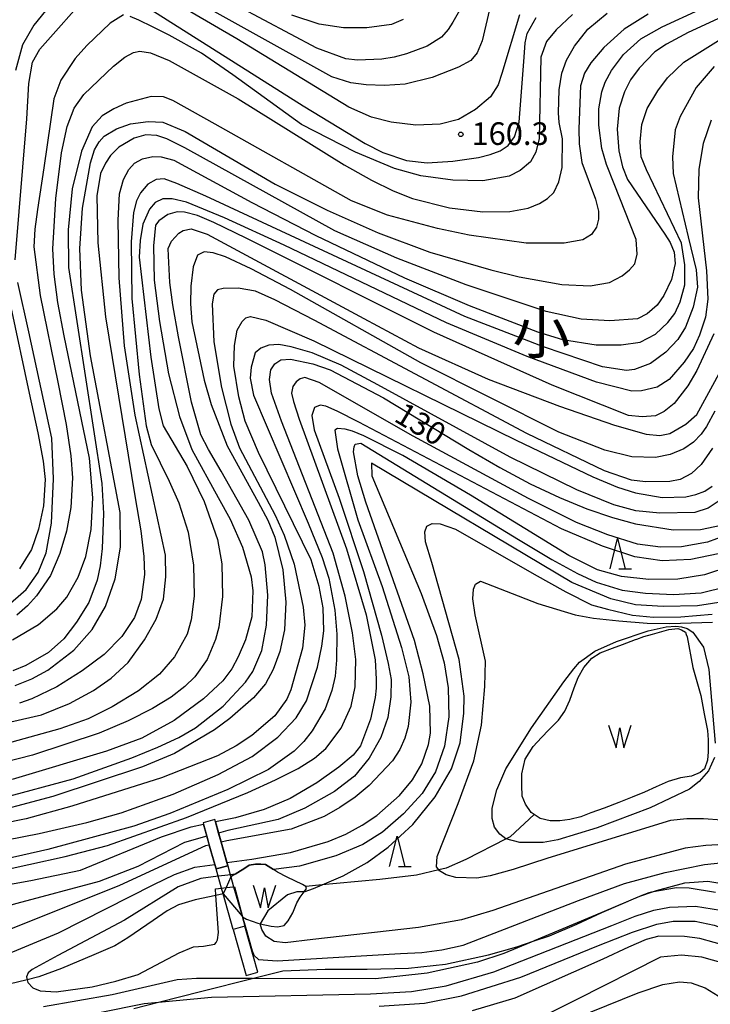
# Model space of a CAD drawing. Extents: x -14000 to -12000, y 84000 to 85500.
# Drawn here: x -13119 to -13005, y 84140 to 84303 of the extents above; entities that cross this region are included whole.
import ezdxf
from ezdxf.enums import TextEntityAlignment as Align

# ---------------------------------------------------------------- set-up
doc = ezdxf.new("R2010")
doc.units = 0
for name, color, linetype in [('2103000', 6, 'Continuous'), ('5102000', 4, 'Continuous'), ('5105000', 4, 'Continuous'), ('5105001', 4, 'Continuous'), ('5105990', 5, 'Continuous'), ('5227110', 4, 'Continuous'), ('5227120', 4, 'Continuous'), ('6110000', 1, 'Continuous'), ('6332000', 2, 'Continuous'), ('7101000', 4, 'Continuous'), ('7101001', 8, 'Continuous'), ('7102000', 2, 'Continuous'), ('7102001', 8, 'Continuous'), ('7312000', 4, 'Continuous'), ('8114000', 4, 'Continuous')]:
    doc.layers.add(name, color=color, linetype=linetype)
doc.styles.add('Dm_Anotation', font='txt.shx', dxfattribs={"bigfont": 'PSCDM.shx'})
doc.styles.add('ＭＳ ゴシック', font='txt')

# ---------------------------------------------------------------- blocks, each defined once
blk = doc.blocks.new('510500')
at = {"layer": '5105990'}
for p, q in [((-0.742, 0.562), (-0.238, -0.938)), ((-0.238, -0.938), (0.007, 0.393)), ((0.007, 0.393), (0.258, -0.935)), ((0.258, -0.935), (0.762, 0.568))]:
    blk.add_line(p, q, dxfattribs=at)
blk = doc.blocks.new('633200')
at = {"layer": '6332000'}
for points in [[(-0.5, -1), (0, 1), (0.5, -1)], [(0.08, -1), (0.92, -1)]]:
    blk.add_lwpolyline(points, dxfattribs=at)
blk = doc.blocks.new('731200')
at = {"layer": '7312000'}
blk.add_circle((0, 0), 0.15, dxfattribs=at)

msp = doc.modelspace()

# ---------------------------------------------------------------- linework, layer by layer
at = {"layer": '2103000', "flags": 128}
msp.add_lwpolyline([(-13099.97, 84139.5), (-13095.88, 84140.54), (-13088.72, 84142.37), (-13080.38, 84144.47), (-13075.33, 84145.74), (-13068.3, 84146.03), (-13061.37, 84146.01), (-13054.5, 84146.17), (-13048.39, 84146.83), (-13041.26, 84148.39), (-13036.6, 84149.73), (-13033.71, 84150.68), (-13031.2, 84151.51), (-13026.66, 84153.45), (-13022.5, 84155.41), (-13022.12, 84155.59), (-13016.51, 84157.98), (-13015.9, 84158.19), (-13014.3, 84158.76), (-13013.47, 84159.05), (-13008.76, 84160.3), (-13004.97, 84160.61), (-13001.05, 84159.94)], dxfattribs=at)
at = {"layer": '5102000', "flags": 128}
for points in [[(-13033.7, 84171.63), (-13037.69, 84167.91), (-13038.35, 84167.57), (-13045.03, 84164.17), (-13048.31, 84162.76), (-13049.52, 84162.47), (-13053.21, 84161.58), (-13059.27, 84160.86), (-13066.45, 84160.21), (-13068.83, 84159.97), (-13071.53, 84159.69)], [(-13085.2, 84158.47), (-13086.4, 84158.22), (-13089.82, 84157.52), (-13092.61, 84156.66), (-13094.44, 84155.69), (-13096.8, 84154.08), (-13100.99, 84151.18), (-13103.14, 84149.89), (-13106.58, 84148.39), (-13111.95, 84146.13), (-13115.71, 84144.74), (-13117.65, 84144.27), (-13130.75, 84141.09)]]:
    msp.add_lwpolyline(points, dxfattribs=at)
at = {"layer": '5105000', "flags": 128}
for points in [[(-13008.41, 84201.01), (-13007.45, 84195.97), (-13006.16, 84191.34), (-13005.56, 84188.3), (-13005.02, 84185.54), (-13004.91, 84183.96), (-13004.92, 84181.99), (-13005.04, 84180.62), (-13005.53, 84179.2), (-13006.22, 84178.58), (-13007.68, 84177.99), (-13009.52, 84177.69), (-13011.52, 84177.07), (-13013.54, 84176.19), (-13015.47, 84175.31), (-13017.5, 84174.48), (-13019.68, 84173.58), (-13022.15, 84172.66), (-13024.33, 84171.89), (-13026, 84171.22), (-13027.79, 84170.8), (-13029.49, 84170.56), (-13031.09, 84170.57), (-13032.7, 84170.97), (-13033.7, 84171.63), (-13034.19, 84171.96), (-13035.18, 84173.32), (-13035.68, 84174.64), (-13035.77, 84176.45), (-13035.75, 84178.37), (-13035.21, 84180.77), (-13033.87, 84182.86), (-13032.48, 84184.35), (-13031.28, 84185.66), (-13029.71, 84187.23), (-13028.63, 84188.73), (-13027.84, 84190.52), (-13027.09, 84192.57), (-13026.45, 84194.29), (-13025.52, 84195.95), (-13024.18, 84197.47), (-13022.8, 84198.39), (-13020.73, 84199.13), (-13019.09, 84199.77), (-13016.93, 84200.59), (-13016.74, 84200.66), (-13015.58, 84201.11), (-13014.15, 84201.48), (-13011.44, 84202.23), (-13009.95, 84202.41), (-13009.35, 84202.21), (-13008.69, 84201.82), (-13008.54, 84201.39), (-13008.41, 84201.01)], [(-13081.99, 84154.68), (-13081.31, 84154.28), (-13079.48, 84153.63), (-13079.07, 84153.53), (-13077.27, 84153.11), (-13076.22, 84153.05), (-13075.12, 84153.24), (-13074.46, 84154.02), (-13073.68, 84155.33), (-13073.03, 84157.02), (-13072.44, 84157.93), (-13071.78, 84158.84), (-13071.4, 84159.37), (-13071.53, 84159.69), (-13072.05, 84160.02), (-13074.59, 84161.26), (-13076.22, 84162.1), (-13076.88, 84162.52), (-13078.18, 84163.34), (-13078.96, 84163.41), (-13079.87, 84163.41), (-13080.92, 84163.21), (-13081.63, 84162.75), (-13083.92, 84161.28)]]:
    msp.add_lwpolyline(points, dxfattribs=at)
at = {"layer": '5105001', "flags": 128}
msp.add_lwpolyline([(-13083.92, 84161.28), (-13084.72, 84159.52), (-13085.2, 84158.47), (-13082.08, 84154.79), (-13081.99, 84154.68)], dxfattribs=at)
at = {"layer": '5227110', "flags": 128}
msp.add_lwpolyline([(-13084.44, 84163.14), (-13084.02, 84161.65), (-13083.92, 84161.28), (-13083.46, 84159.66), (-13082.08, 84154.79), (-13081.61, 84153.13)], dxfattribs=at)
at = {"layer": '5227120', "flags": 128}
msp.add_lwpolyline([(-13083.54, 84152.59), (-13085.2, 84158.47), (-13085.47, 84159.43), (-13086.03, 84161.4), (-13086.37, 84162.6)], dxfattribs=at)
at = {"layer": '6110000', "flags": 128}
for points in [[(-13084.44, 84163.14), (-13084.58, 84163.65), (-13085.54, 84167.02), (-13085.97, 84168.55), (-13086.49, 84170.39), (-13086.6, 84170.77), (-13088.52, 84170.23), (-13088.46, 84170), (-13087.9, 84168.02), (-13087.49, 84166.56), (-13086.58, 84163.36), (-13086.37, 84162.6), (-13084.44, 84163.14)], [(-13079.45, 84145.5), (-13081.61, 84153.13), (-13083.54, 84152.59), (-13081.38, 84144.96), (-13079.45, 84145.5)]]:
    msp.add_lwpolyline(points, dxfattribs=at)
at = {"layer": '7101000', "flags": 128}
for points in [[(-13119.6, 84263.41), (-13117.72, 84286.75), (-13117.36, 84292.65), (-13116.74, 84296.14), (-13115.55, 84298.31), (-13107.21, 84307.75)], [(-13101.95, 84307.96), (-13071.94, 84288.92), (-13061.71, 84282.7), (-13058.77, 84281.21), (-13054.87, 84279.86), (-13051.41, 84279.51), (-13047.19, 84279.77), (-13042.91, 84280.4), (-13041.02, 84280.87), (-13039.37, 84281.49), (-13038.02, 84282.37), (-13036.96, 84283.82), (-13036.22, 84286.21), (-13035.4, 84297), (-13035.21, 84299.34), (-13034.88, 84300.88), (-13033.4, 84303.55)], [(-13003.33, 84303.31), (-13008.23, 84301.07), (-13011.82, 84299.15), (-13013.77, 84297.85), (-13016.32, 84295.18), (-13017.8, 84293.21), (-13018.77, 84291.25), (-13019.63, 84288.54), (-13019.98, 84285.05), (-13019.69, 84281.48), (-13019.08, 84278.81), (-13018.27, 84276.72), (-13012.07, 84267.69), (-13011.19, 84266.31), (-13010.55, 84264.72), (-13010.38, 84262.82), (-13011, 84260.2), (-13012.25, 84257.55), (-13013.36, 84255.91), (-13015.01, 84254.47), (-13016.62, 84253.65), (-13021.2, 84253.31), (-13025.93, 84253.61), (-13031.76, 84254.88), (-13044.95, 84259.29), (-13056.43, 84263.69), (-13066.72, 84268.21), (-13091.53, 84281.99), (-13094.55, 84283.48), (-13096.18, 84284.02), (-13097.99, 84284.14), (-13099.94, 84283.59), (-13102.45, 84282.07), (-13103.83, 84280.69), (-13104.67, 84279.46), (-13105.51, 84277.71), (-13106.09, 84274.03), (-13105.93, 84266.25), (-13104.66, 84253.98), (-13099.81, 84224.35), (-13098.85, 84218.58), (-13098.34, 84214.34), (-13098.22, 84211.33), (-13098.76, 84207.22), (-13099.88, 84204.25), (-13101.96, 84201.08), (-13104.92, 84198.12), (-13108.51, 84195.42), (-13112.71, 84192.76), (-13116.85, 84190.74), (-13118.9, 84190.03)], [(-13121.89, 84174.34), (-13110.04, 84177.55), (-13100.29, 84180.98), (-13096, 84182.74), (-13092.56, 84184.36), (-13089.8, 84185.95), (-13085.19, 84189.54), (-13081.5, 84193.5), (-13080.28, 84195.28), (-13078.82, 84198.79), (-13078.01, 84202.95), (-13077.8, 84207.93), (-13078.22, 84212.94), (-13078.68, 84215.09), (-13080.97, 84220.35), (-13085.54, 84228.43), (-13087.6, 84232.02), (-13088.9, 84234.49), (-13090.46, 84239.89), (-13092.61, 84250.68), (-13093.53, 84255.97), (-13094.01, 84259.69), (-13094.26, 84264.07), (-13094.32, 84265.33), (-13093.77, 84266.51), (-13092.55, 84267.84), (-13091.83, 84268.31), (-13090.5, 84268.56), (-13087.83, 84267.68), (-13061.92, 84253.72), (-13052.88, 84248.87), (-13041.33, 84243.69), (-13029.5, 84239.22), (-13020.44, 84236.09), (-13015.19, 84234.59), (-13012.92, 84234.35), (-13011.29, 84234.7), (-13008.63, 84236.23), (-13006.79, 84237.83), (-13000.44, 84249.46)], [(-13121.29, 84205.81), (-13117.83, 84208.84), (-13115.8, 84211.68), (-13114.51, 84214.91), (-13113.6, 84219.85), (-13113.28, 84227.19), (-13113.58, 84233.93), (-13117.38, 84251.53), (-13119.19, 84259.7)], [(-13123.44, 84162.03), (-13111.34, 84164.64), (-13104.37, 84166.47), (-13091.26, 84171.15), (-13081.13, 84175.28), (-13076.56, 84177.34), (-13072.78, 84179.25), (-13070.07, 84180.94), (-13068.19, 84182.53), (-13065.68, 84185.92), (-13064.03, 84189.55), (-13063.37, 84192.74), (-13063.26, 84197.29), (-13063.77, 84201.68), (-13064.99, 84207.75), (-13066.99, 84214.87), (-13075.52, 84236.71), (-13077.21, 84241.36), (-13077.51, 84243.63), (-13077.3, 84245.22), (-13076.66, 84246.24), (-13075.68, 84246.87), (-13074.05, 84246.98), (-13070.35, 84246.24), (-13067.5, 84245.21), (-13058.64, 84240.59), (-13044.51, 84232.05), (-13039.41, 84229.06), (-13034.39, 84226.38), (-13029.55, 84224.09), (-13024.98, 84222.21), (-13020.76, 84220.77), (-13016.94, 84219.74), (-13010.73, 84218.73), (-13006.21, 84218.79), (-13002.79, 84219.53)], [(-13001.73, 84206.94), (-13006.71, 84206.16), (-13012.36, 84206.05), (-13016.96, 84206.35), (-13021.03, 84207.33), (-13027.46, 84210.02), (-13060.65, 84229.8), (-13060.58, 84227.68), (-13052.43, 84208.21), (-13049.88, 84201.27), (-13048.64, 84196.74), (-13047.95, 84192.58), (-13047.85, 84187.79), (-13048.55, 84182.94), (-13050.06, 84178.68), (-13052.24, 84175.11), (-13055.33, 84171.73), (-13058.85, 84168.7), (-13062.1, 84166.63), (-13066.56, 84164.79), (-13072.57, 84163.05), (-13076.89, 84162.52)], [(-13080.17, 84148.5), (-13080.1, 84148.31), (-13079.37, 84147.63), (-13076.28, 84147.42), (-13055.84, 84148.59), (-13052.32, 84148.8), (-13048.99, 84149.21), (-13045.48, 84149.97), (-13026.36, 84157.41), (-13018.77, 84160.18), (-13012.04, 84162.03), (-13005.54, 84163.34), (-13002.89, 84163.62)], [(-13085.98, 84161.41), (-13086.03, 84161.4), (-13088.91, 84161.04), (-13092.62, 84159.66), (-13101.52, 84154.12), (-13112.54, 84148.27), (-13116.8, 84145.96), (-13117.48, 84145.43), (-13117.76, 84144.77), (-13117.65, 84144.27), (-13117.55, 84143.8), (-13116.69, 84142.95), (-13115.47, 84142.45), (-13112.83, 84142.27), (-13106.89, 84143.12), (-13102.97, 84144.02), (-13099.28, 84145.16), (-13092.47, 84148.73), (-13090.09, 84149.72), (-13088.48, 84149.83), (-13086.59, 84150.18), (-13086.33, 84150.44), (-13086.13, 84150.9), (-13085.98, 84152.07), (-13086.4, 84158.22), (-13086.47, 84159.32), (-13085.47, 84159.43)], [(-13083.19, 84161.75), (-13083.99, 84161.65)], [(-12990.46, 84138.38), (-12996.08, 84143.18), (-12999.26, 84145.38), (-13002.43, 84147.02), (-13005.94, 84148.01), (-13009.35, 84148.34), (-13012.81, 84148.02), (-13026.79, 84140.93), (-13031.51, 84138.57)]]:
    msp.add_lwpolyline(points, dxfattribs=at)
at = {"layer": '7101001', "flags": 128}
for points in [[(-13083.19, 84161.75), (-13081.63, 84162.75), (-13080.92, 84163.21), (-13079.87, 84163.41), (-13078.96, 84163.41), (-13078.18, 84163.34), (-13076.89, 84162.52)], [(-13083.99, 84161.65), (-13084.02, 84161.65), (-13084.42, 84161.6), (-13085.98, 84161.41)], [(-13085.47, 84159.43), (-13084.72, 84159.52), (-13083.46, 84159.66), (-13083.34, 84159.67), (-13081.99, 84154.68), (-13081.52, 84152.96), (-13080.38, 84149.07), (-13080.17, 84148.5)]]:
    msp.add_lwpolyline(points, dxfattribs=at)
at = {"layer": '7102000', "flags": 128}
for points in [[(-13041.27, 84313.23), (-13047.21, 84302.75), (-13047.93, 84301.56), (-13049.04, 84300.31), (-13051.44, 84298.82), (-13054.83, 84297.54), (-13056.87, 84296.99), (-13058.96, 84296.64), (-13062.98, 84296.5), (-13064.87, 84296.72), (-13069.71, 84298.48), (-13091.48, 84310.14)], [(-13036.14, 84303.98), (-13039.06, 84294.27), (-13039.66, 84292.41), (-13040.96, 84290.4), (-13043.41, 84288.32), (-13046.23, 84286.65), (-13049.29, 84285.88), (-13053.28, 84285.75), (-13057.4, 84286.23), (-13060.65, 84287.04), (-13064.39, 84288.73), (-13082.94, 84299.99), (-13098.4, 84309.05)], [(-13041.1, 84304.86), (-13042.32, 84299.67), (-13043.18, 84297.71), (-13044.2, 84296.45), (-13046.22, 84295.3), (-13050.63, 84293.63), (-13055.1, 84292.52), (-13058.5, 84292.3), (-13061.55, 84292.4), (-13064.09, 84292.75), (-13067.22, 84293.75), (-13094.73, 84309.06)], [(-13113.18, 84306.44), (-13116.53, 84302.28), (-13118.44, 84299.04), (-13119.57, 84294.75)], [(-13120.05, 84200.54), (-13115.75, 84203.05), (-13112.72, 84205.67), (-13111.09, 84207.57), (-13109.21, 84210.89), (-13107.95, 84214.35), (-13107.04, 84218.79), (-13106.76, 84224.01), (-13107.34, 84230.61), (-13111.52, 84250.88), (-13112.58, 84256.35), (-13113.18, 84261.07), (-13113.37, 84265.28), (-13112.91, 84273.6), (-13111.94, 84281.15), (-13111.04, 84285.49), (-13109.88, 84288.54), (-13108.26, 84290.79), (-13103.33, 84295.5), (-13101.46, 84296.96), (-13100.05, 84297.73), (-13098.99, 84297.95), (-13097.21, 84297.68), (-13094.13, 84296.43), (-13082.7, 84290.08), (-13065.16, 84279.18), (-13060.67, 84276.62), (-13057.05, 84274.84), (-13053.87, 84273.61), (-13047.76, 84272.03), (-13042.21, 84271.38), (-13037.75, 84271.46), (-13034.73, 84272.01), (-13032.81, 84272.78), (-13031.51, 84273.61), (-13030.47, 84274.6), (-13029.63, 84276.35), (-13029.11, 84278.73), (-13029.02, 84283.47), (-13029.6, 84286.14), (-13029.7, 84287.74), (-13029.6, 84291.57), (-13029.14, 84294.32), (-13028.36, 84296.47), (-13027.06, 84298.83), (-13024.86, 84301.64), (-13021.64, 84304.26)], [(-13014.86, 84304.09), (-13018.81, 84301.62), (-13022.18, 84298.56), (-13024.35, 84296.05), (-13025.41, 84294.32), (-13026.03, 84292.26), (-13026.32, 84285.12), (-13026.25, 84282.61), (-13025.84, 84279.54), (-13023.57, 84273.47), (-13023.08, 84271.51), (-13023.07, 84270.15), (-13023.39, 84268.82), (-13024.24, 84267.65), (-13025.69, 84266.74), (-13028.76, 84266.17), (-13035.02, 84266.2), (-13044.5, 84267.53), (-13049.71, 84268.63), (-13058.02, 84270.81), (-13063.96, 84273.18), (-13086.5, 84285.88), (-13093.51, 84289.79), (-13095.08, 84290.41), (-13097.09, 84290.47), (-13101.28, 84289.37), (-13103.32, 84288.45), (-13105.2, 84287.25), (-13106.89, 84285.44), (-13108.64, 84281.42), (-13110.18, 84275.16), (-13110.83, 84268.38), (-13110.81, 84262.18), (-13105.29, 84226.43), (-13104.99, 84221.44), (-13105.25, 84215.65), (-13105.56, 84212.76), (-13106.03, 84210.4), (-13107.46, 84206.73), (-13109.46, 84203.43), (-13111.59, 84200.68), (-13114.13, 84198.43), (-13117.85, 84196.3), (-13120.02, 84195.4)], [(-13119.64, 84192.98), (-13116.85, 84194.1), (-13114.24, 84195.51), (-13109.9, 84198.82), (-13106.86, 84202.22), (-13104.67, 84206.04), (-13103.05, 84210.61), (-13102.19, 84215.87), (-13102.26, 84221.59), (-13107.18, 84247.53), (-13108.66, 84258.44), (-13108.95, 84265.3), (-13108.47, 84271.97), (-13107.18, 84279.51), (-13106.51, 84281.65), (-13105.73, 84282.95), (-13104.87, 84283.88), (-13102.88, 84285.12), (-13100.55, 84285.92), (-13097.61, 84286.32), (-13095.2, 84286.24), (-13091.48, 84284.68), (-13076.59, 84275.97), (-13067.96, 84271.65), (-13059.55, 84267.92), (-13050.98, 84264.72), (-13040.91, 84261.78), (-13036.2, 84260.63), (-13029.14, 84259.34), (-13024.44, 84259.11), (-13021.24, 84259.68), (-13019.13, 84260.79), (-13017.92, 84261.77), (-13017.06, 84262.77), (-13016.66, 84264.37), (-13016.82, 84266.82), (-13020.5, 84275.99), (-13021.74, 84279.19), (-13022.51, 84281.84), (-13023.04, 84285.71), (-13023.02, 84288.42), (-13022.52, 84291.24), (-13021.95, 84292.82), (-13020.9, 84294.75), (-13018.93, 84297.43), (-13016.06, 84299.99), (-13012.53, 84302.03), (-13006.32, 84304.89)], [(-13101.71, 84304.01), (-13103.9, 84302.63), (-13107.76, 84298.89), (-13109.68, 84296.74), (-13112.06, 84293.18), (-13113.22, 84290.1), (-13114.87, 84278.69), (-13115.93, 84271.79), (-13116.35, 84268.53), (-13116.52, 84265.61), (-13115.51, 84257.52), (-13112.56, 84243.16), (-13111.2, 84236.18), (-13110.42, 84230.98), (-13110.14, 84227.33), (-13110.39, 84222.41), (-13111.13, 84218.54), (-13112.22, 84214.8), (-13113.78, 84211.2), (-13116.07, 84207.82), (-13117.57, 84206.18), (-13119.34, 84204.63)], [(-13027.38, 84304.03), (-13030.07, 84301.51), (-13031.67, 84299.55), (-13032.6, 84296.97), (-13032.9, 84283.53), (-13033.44, 84281.24), (-13034.34, 84279.65), (-13036.04, 84278.21), (-13037.85, 84277.28), (-13042.22, 84276.53), (-13047.18, 84276.6), (-13052.46, 84277.32), (-13056.82, 84278.56), (-13063.32, 84281.26), (-13072.22, 84285.81), (-13083.61, 84294.03), (-13088.81, 84297.67), (-13094.15, 84300.64), (-13096.92, 84302.02), (-13099.17, 84303.09), (-13100.57, 84303.71)], [(-13055.41, 84303.21), (-13057.31, 84302.39), (-13061.41, 84301.82), (-13065.26, 84301.83), (-13069.29, 84302.43), (-13073.83, 84303.96)], [(-13122.31, 84186.5), (-13115.25, 84188.12), (-13110.64, 84189.97), (-13106.68, 84192.15), (-13103.72, 84194.19), (-13100.95, 84196.8), (-13098.21, 84200.53), (-13096.31, 84203.98), (-13095.1, 84207.26), (-13094.67, 84210.97), (-13094.76, 84214.55), (-13099.74, 84237.7), (-13101.54, 84249.21), (-13102.4, 84260.44), (-13102.59, 84270.01), (-13102.34, 84274.38), (-13101.69, 84276.75), (-13100.8, 84278.37), (-13099.88, 84279.43), (-13098.57, 84280.16), (-13096.84, 84280.52), (-13095.46, 84280.5), (-13093.39, 84279.92), (-13080.47, 84272.9), (-13069.85, 84267.44), (-13055.16, 84260.43), (-13044.46, 84255.86), (-13033.17, 84251.53), (-13029.05, 84250.27), (-13023.47, 84249.34), (-13019.34, 84249.35), (-13016.19, 84249.8), (-13013.66, 84251.14), (-13011.61, 84253.08), (-13010.45, 84254.57), (-13009.53, 84256.46), (-13008.76, 84259.29), (-13008.76, 84262.59), (-13009.35, 84266.17), (-13015.14, 84278.34), (-13016.01, 84280.48), (-13016.17, 84282.99), (-13015.88, 84285.81), (-13015.01, 84288.46), (-13013.23, 84291.4), (-13011.64, 84293.57), (-13008.95, 84296.13), (-13001.87, 84300.59)], [(-13003.92, 84295.44), (-13006.88, 84291.96), (-13009.57, 84287.18), (-13010.39, 84284.95), (-13010.8, 84280.49), (-13010.71, 84277.7), (-13008.22, 84267.22), (-13006.91, 84261.78), (-13006.67, 84258.9), (-13007.38, 84255.59), (-13008.68, 84252.31), (-13009.96, 84250.24), (-13011.93, 84248.13), (-13014.47, 84246.27), (-13017.09, 84245.28), (-13018.46, 84245.11), (-13022.43, 84245.7), (-13032.2, 84249.04), (-13045.2, 84254.04), (-13088.09, 84273.96), (-13092.88, 84276.09), (-13094.99, 84276.85), (-13096.27, 84276.74), (-13097.68, 84275.97), (-13098.88, 84274.54), (-13099.52, 84273.18), (-13100.02, 84271.27), (-13100.42, 84266.4), (-13100.3, 84257.03), (-13099.1, 84244.48), (-13097.92, 84235.93), (-13097.13, 84232.87), (-13094.13, 84226.8), (-13092.52, 84223.19), (-13090.99, 84218.33), (-13090.1, 84212.88), (-13090.02, 84207.76), (-13090.49, 84203.87), (-13091.15, 84201.49), (-13093.28, 84197.71), (-13095.75, 84194.83), (-13099.21, 84192.08), (-13103.56, 84189.42), (-13107.55, 84187.43), (-13112.26, 84185.81), (-13123.23, 84182.74)], [(-13004.44, 84286.57), (-13005.73, 84282.7), (-13006.45, 84278.44), (-13006.57, 84273.68), (-13005.19, 84261.59), (-13004.96, 84256.9), (-13005.34, 84253.92), (-13006.34, 84250.95), (-13007.35, 84248.78), (-13008.9, 84246.5), (-13011.35, 84243.64), (-13013.34, 84242.37), (-13015.96, 84241.73), (-13017.55, 84241.71), (-13023.39, 84243.17), (-13034.88, 84247.44), (-13048.22, 84253.02), (-13075.11, 84265.84), (-13084.95, 84270.37), (-13091.28, 84272.97), (-13093.63, 84273.53), (-13095.18, 84273.52), (-13096.45, 84272.95), (-13097.41, 84271.84), (-13098.47, 84269.33), (-13098.93, 84266.62), (-13099.12, 84263.9), (-13097.15, 84247.34), (-13095.83, 84238.79), (-13095.11, 84235.97), (-13091.15, 84229.22), (-13088.33, 84223.42), (-13086.13, 84217.13), (-13085.41, 84213.11), (-13085.3, 84207.72), (-13085.93, 84202.62), (-13086.49, 84200.57), (-13087.85, 84197.3), (-13089.89, 84194.41), (-13091.52, 84192.82), (-13093.79, 84191.06), (-13096.88, 84189.16), (-13100.91, 84187.13), (-13105.72, 84185.09), (-13116.74, 84181.45), (-13126.72, 84178.93)], [(-13003.99, 84251.21), (-13006.77, 84245.13), (-13008.3, 84242.57), (-13010.57, 84239.65), (-13012.22, 84238.34), (-13013.66, 84237.63), (-13015.85, 84237.45), (-13018.1, 84237.66), (-13030.76, 84242.7), (-13050.31, 84251.46), (-13081.39, 84267.04), (-13086.74, 84269.62), (-13089.46, 84270.76), (-13091.58, 84271.3), (-13092.79, 84271.38), (-13094.34, 84270.92), (-13095.82, 84269.9), (-13096.39, 84269.15), (-13096.75, 84265.73), (-13096.6, 84260.06), (-13095.75, 84253.25), (-13094.23, 84244.55), (-13092.43, 84237.5), (-13090.4, 84232.06), (-13086.01, 84224.12), (-13084.02, 84220.52), (-13082, 84215.89), (-13080.58, 84210.96), (-13080.27, 84208.63), (-13080.47, 84204.33), (-13081.51, 84200.53), (-13082.7, 84197.7), (-13083.79, 84195.72), (-13085.27, 84193.72), (-13088.45, 84190.77), (-13093.32, 84187.18), (-13098.67, 84184.25), (-13104.49, 84182.1), (-13120.13, 84177.42)], [(-13003.82, 84238.37), (-13005.2, 84235.87), (-13006.08, 84234.56), (-13007.33, 84233.27), (-13008.93, 84232.16), (-13011.23, 84231.21), (-13013.63, 84230.72), (-13017.53, 84230.84), (-13022.05, 84231.91), (-13029.63, 84234.88), (-13052.5, 84246.38), (-13074.05, 84258.52), (-13080.59, 84261.96), (-13084.82, 84263.94), (-13086.86, 84264.61), (-13088.37, 84264.74), (-13089.43, 84264.18), (-13090.19, 84262.28), (-13090.55, 84259.08), (-13090.63, 84256.14), (-13090.41, 84253.18), (-13088.32, 84243.52), (-13087.18, 84239.5), (-13084.53, 84232.63), (-13079.39, 84223.32), (-13077.83, 84220.35), (-13076.66, 84217.53), (-13075.32, 84212.12), (-13074.84, 84206.74), (-13075.05, 84202.16), (-13075.82, 84198.61), (-13076.94, 84195.61), (-13078.17, 84193.25), (-13080.16, 84190.92), (-13084.07, 84187.53), (-13086.61, 84185.63), (-13093.28, 84181.74), (-13098.54, 84179.53), (-13113.4, 84174.6), (-13126.29, 84171.17)], [(-13004.2, 84232.25), (-13006.07, 84229.55), (-13007.68, 84228.08), (-13009.58, 84227.07), (-13011.26, 84226.73), (-13015.28, 84226.66), (-13017.59, 84226.95), (-13022.08, 84228.5), (-13034.93, 84234.66), (-13070.14, 84253.43), (-13076.66, 84256.81), (-13079.82, 84258.23), (-13082.7, 84258.73), (-13085.2, 84258.68), (-13086.12, 84258.47), (-13086.73, 84257.77), (-13087.04, 84256.17), (-13086.72, 84249.86), (-13085.48, 84242.28), (-13083.93, 84236.25), (-13082.48, 84232.31), (-13076.59, 84221.16), (-13075.11, 84217.88), (-13073.42, 84213.08), (-13071.94, 84205.95), (-13071.69, 84202.95), (-13072.04, 84199.18), (-13074.02, 84192.26), (-13074.66, 84190.72), (-13076.66, 84187.96), (-13080.47, 84184.68), (-13083.05, 84182.98), (-13086.12, 84181.35), (-13095.43, 84177.69), (-13110.22, 84172.99), (-13117.83, 84170.92), (-13129.86, 84168.46)], [(-13120.34, 84255.61), (-13117.29, 84241.36), (-13115.86, 84234.77), (-13115.01, 84230.13), (-13114.67, 84227.06), (-13114.92, 84222.7), (-13115.75, 84218.83), (-13116.94, 84215.48), (-13118.93, 84212.3)], [(-13080.4, 84181.23), (-13076.16, 84184.4), (-13073.1, 84187.6), (-13071.38, 84190.44), (-13069.61, 84196), (-13068.84, 84199.5), (-13068.55, 84202.04), (-13068.66, 84205.85), (-13069.29, 84209.37), (-13070.65, 84213.77), (-13079.35, 84231.53), (-13081.54, 84236.75), (-13082.62, 84240.74), (-13083.44, 84245.82), (-13083.34, 84249.25), (-13082.86, 84251.79), (-13082.08, 84253.2), (-13081.46, 84253.82), (-13080.68, 84254.08), (-13078.13, 84253.44), (-13070.17, 84250.05), (-13036.69, 84233.59), (-13023.99, 84227.5), (-13019.91, 84225.81), (-13016.97, 84224.86), (-13012.51, 84224.11), (-13008.64, 84224.2), (-13006.96, 84224.58), (-13005.48, 84225.16), (-13004.23, 84225.95)], [(-13002.45, 84223.96), (-13004.91, 84222.35), (-13007.15, 84221.6), (-13012.92, 84221.51), (-13016.87, 84221.88), (-13020.54, 84222.89), (-13026.68, 84225.38), (-13037.71, 84230.75), (-13059.6, 84242.74), (-13065.66, 84246.01), (-13070.49, 84248.04), (-13073.95, 84249.06), (-13076.01, 84249.42), (-13077.65, 84249.32), (-13078.97, 84248.83), (-13079.89, 84248.04), (-13080.59, 84245.65), (-13080.71, 84243.86), (-13080.19, 84241.05), (-13071.13, 84219.85), (-13068.81, 84214.16), (-13067.73, 84210.74), (-13066.69, 84205.46), (-13066.36, 84201.47), (-13066.43, 84197.16), (-13066.64, 84194.54), (-13067.2, 84192.14), (-13068.3, 84189.12), (-13070.46, 84185.49), (-13071.87, 84183.72), (-13073.45, 84182.11), (-13077.72, 84179.07), (-13084.44, 84175.73), (-13094.05, 84171.8), (-13100.01, 84169.7), (-13114.23, 84165.85), (-13134.27, 84161.29)], [(-13000.58, 84218.37), (-13005.05, 84216.68), (-13009.32, 84215.91), (-13012.83, 84215.89), (-13016.63, 84216.36), (-13021.51, 84217.89), (-13026.72, 84219.98), (-13034.68, 84223.91), (-13053.77, 84234.24), (-13069.33, 84243.14), (-13071.7, 84243.93), (-13072.43, 84243.73), (-13073.1, 84243.24), (-13073.66, 84242.47), (-13073.89, 84241.36), (-13073.57, 84239.96), (-13072.61, 84237.06), (-13064.77, 84215.58), (-13061.51, 84204.67), (-13060.04, 84197.22), (-13059.87, 84194.03), (-13059.9, 84192.53), (-13060.04, 84190.97), (-13060.81, 84187.4), (-13062.45, 84182.97), (-13063.68, 84181.43), (-13066.03, 84179.43), (-13069.68, 84176.84), (-13074.12, 84174.27), (-13078.42, 84172.45), (-13083.14, 84171.06), (-13086.49, 84170.39)], [(-13003.24, 84214.78), (-13007.8, 84213.81), (-13012.56, 84213.61), (-13017.07, 84214.28), (-13022.39, 84216.05), (-13029.18, 84218.93), (-13062.73, 84236.54), (-13066.33, 84238.39), (-13068.23, 84239.21), (-13069.15, 84239.39), (-13070.06, 84239.01), (-13070.5, 84237.69), (-13070.14, 84235.32), (-13066.01, 84223.97), (-13061.99, 84211.83), (-13058.99, 84201.29), (-13057.86, 84196.6), (-13057.37, 84193.99), (-13057.46, 84191.08), (-13057.96, 84187.65), (-13059.1, 84184.36), (-13061.03, 84180.93), (-13063.45, 84177.96), (-13066.79, 84175.4), (-13071.68, 84172.68), (-13076.09, 84170.78), (-13084.43, 84168.98), (-13085.97, 84168.55)], [(-13001.16, 84212.74), (-13005.51, 84211.27), (-13009.92, 84210.57), (-13014.76, 84210.53), (-13019.27, 84211.02), (-13023.22, 84212.12), (-13028, 84214.51), (-13044.24, 84224.46), (-13055.45, 84231.06), (-13061.92, 84234.31), (-13063.79, 84235.06), (-13065, 84235.43), (-13066.25, 84235.53), (-13066.72, 84235.23), (-13066.28, 84232.13), (-13062.89, 84220.42), (-13058.87, 84209.34), (-13055.67, 84199.28), (-13054.47, 84194.4), (-13054.12, 84190.21), (-13054.58, 84186.16), (-13055.12, 84184.26), (-13055.95, 84182.4), (-13057.19, 84180.48), (-13061.01, 84176.41), (-13063.36, 84174.48), (-13065.86, 84172.77), (-13068.46, 84171.3), (-13073.93, 84169.18), (-13084.57, 84167.25), (-13085.54, 84167.02)], [(-13084.58, 84163.65), (-13080.44, 84164.25), (-13074.08, 84165.34), (-13067.82, 84167.17), (-13064.88, 84168.39), (-13062.17, 84169.83), (-13059.75, 84171.47), (-13056.03, 84174.77), (-13053.84, 84177.36), (-13052.34, 84180), (-13051.19, 84183.23), (-13050.87, 84185.08), (-13050.98, 84189.55), (-13052.07, 84194.9), (-13053.51, 84200.43), (-13061.6, 84223.34), (-13062.92, 84227.69), (-13063.61, 84231.63), (-13063.54, 84232.47), (-13063.33, 84232.93), (-13062.43, 84233.06), (-13036.29, 84217.16), (-13030.77, 84213.82), (-13026.56, 84211.51), (-13023.48, 84210.1), (-13019.15, 84208.76), (-13015.28, 84208.24), (-13010.63, 84208.01), (-13006.06, 84208.3), (-13001.84, 84209.34)], [(-13071.78, 84158.84), (-13070.24, 84159.37), (-13068.83, 84159.97), (-13065.31, 84161.46), (-13061.38, 84163.65), (-13057.86, 84166.19), (-13053.82, 84169.97), (-13050.11, 84174.53), (-13047.42, 84179.18), (-13045.97, 84183.5), (-13045.34, 84188.38), (-13045.3, 84191.2), (-13046.13, 84197.29), (-13050.65, 84213.31), (-13051.69, 84216.74), (-13051.83, 84218.4), (-13051.48, 84219.36), (-13050.63, 84219.78), (-13049.29, 84219.74), (-13046.73, 84218.85), (-13033.73, 84211.41), (-13028.48, 84208.46), (-13024.24, 84206.35), (-13021.58, 84205.62), (-13017.46, 84204.61), (-13013.99, 84204.26), (-13009.46, 84204.34), (-13004.28, 84204.77)], [(-13002.67, 84170.7), (-13005.71, 84170.92), (-13008.47, 84170.88), (-13011.13, 84170.61), (-13031.45, 84164.4), (-13037.2, 84162.53), (-13041, 84161.48), (-13043.22, 84161.09), (-13046.69, 84161.19), (-13048.31, 84161.61), (-13049.39, 84162.28), (-13049.52, 84162.47), (-13049.89, 84162.98), (-13049.77, 84164.68), (-13046.28, 84173.46), (-13043.71, 84180.53), (-13042.44, 84186.4), (-13041.87, 84192.79), (-13041.79, 84197), (-13043.47, 84204.66), (-13043.89, 84207.34), (-13043.76, 84208.91), (-13043.43, 84209.72), (-13042.62, 84210.22), (-13033.13, 84206.57), (-13026.96, 84204.65), (-13023.91, 84204.14), (-13019.68, 84203.65), (-13015.01, 84203.27), (-13011.29, 84203.25), (-13004.22, 84203.44)], [(-13020.07, 84200.24), (-13014.86, 84202.04), (-13011.85, 84202.66), (-13010.25, 84202.82), (-13009.32, 84202.7), (-13008.42, 84202.41), (-13007.47, 84201.8), (-13005.7, 84199.33)], [(-13003.87, 84181.07), (-13004.84, 84178.83), (-13006.4, 84177.06), (-13008.03, 84175.84), (-13014.52, 84172.7), (-13023.31, 84169.43), (-13029.8, 84167.42), (-13032.22, 84166.96), (-13036.12, 84166.96), (-13038.42, 84167.59), (-13039.41, 84168.38), (-13040.26, 84169.54), (-13040.68, 84170.96), (-13040.65, 84172.69), (-13039.9, 84175.72), (-13038.39, 84179.19), (-13034.15, 84185.94), (-13028.79, 84193.57), (-13027.17, 84195.73), (-13026.2, 84196.85), (-13023.68, 84198.66), (-13020.07, 84200.24)], [(-13005.7, 84199.33), (-13004.82, 84195.63), (-13003.78, 84183.41)], [(-13126.4, 84166.38), (-13115.68, 84168.49), (-13107.74, 84170.3), (-13102.08, 84171.89), (-13093.46, 84175.01), (-13086.01, 84178.22), (-13080.4, 84181.23)], [(-13188.94, 84127.89), (-13190.61, 84129.47), (-13189.99, 84129.5), (-13180.35, 84130), (-13174.85, 84130.68), (-13170.39, 84131.96), (-13166.59, 84133.98), (-13163, 84136.86), (-13154.95, 84145.59), (-13151.81, 84148.6), (-13148.71, 84150.67), (-13144.32, 84152.72), (-13138.75, 84153.81), (-13134.82, 84154.73), (-13124.76, 84159.34), (-13117.01, 84160.68), (-13108.81, 84162.43), (-13095.4, 84167.92), (-13090.47, 84169.6), (-13088.46, 84170)], [(-13087.9, 84168.02), (-13091.59, 84167), (-13099.35, 84163), (-13105.7, 84160.55), (-13119.34, 84156.87), (-13123.77, 84155.67), (-13131.03, 84152.28), (-13136.66, 84150.39), (-13141.35, 84148.49), (-13146.83, 84145.8), (-13150.6, 84143.28), (-13160.48, 84133.74), (-13161.9, 84132.39)], [(-13087.49, 84166.56), (-13088.14, 84166.41), (-13102.34, 84159.85), (-13125.7, 84150.53)], [(-13002.31, 84166.65), (-13005.3, 84166.51), (-13008.7, 84166.05), (-13018.6, 84163.4), (-13040.54, 84155.75), (-13045.75, 84154.19), (-13052.89, 84152.89), (-13070.36, 84150.95), (-13074.94, 84150.39), (-13076.77, 84150.57), (-13078.11, 84151.48), (-13078.82, 84152.61), (-13079.07, 84153.53)], [(-13137.75, 84141.55), (-13112.47, 84152.01), (-13096.68, 84160.05), (-13093.24, 84161.66), (-13089.89, 84162.88), (-13086.58, 84163.36)], [(-13003.71, 84158.73), (-13008.08, 84159.42), (-13010.15, 84159.48), (-13014.3, 84158.76), (-13014.75, 84158.68), (-13015.9, 84158.19), (-13022.5, 84155.41), (-13033.71, 84150.68), (-13034.19, 84150.48), (-13038.74, 84148.63), (-13043.12, 84147.19), (-13051.41, 84145.38), (-13059.97, 84144.4), (-13080.37, 84144.47), (-13085.24, 84144.49), (-13089.6, 84144.48), (-13092.8, 84144.25), (-13103.56, 84141.79), (-13114.92, 84139.78)], [(-13105.65, 84138.82), (-13098.3, 84140.31), (-13095.88, 84140.54), (-13087.14, 84141.39), (-13060.83, 84141.91), (-13054.02, 84142.31), (-13048.3, 84143.24), (-13040.4, 84145.57), (-13020.88, 84153.26), (-13017.01, 84154.8), (-13013.89, 84155.79), (-13011.34, 84156.3), (-13006.99, 84156.47), (-13002.86, 84155.78), (-12998.82, 84154.18), (-12995.1, 84151.67), (-12989.9, 84146.58), (-12984.74, 84142.28), (-12976.34, 84136.47)], [(-13059.38, 84139.87), (-13051.86, 84140.38), (-13045.73, 84141.62), (-13035.92, 84144.67), (-13023.09, 84149.91), (-13017.47, 84152.15), (-13013.43, 84153.45), (-13010.69, 84153.98), (-13007.05, 84153.96), (-13003.92, 84153.31), (-13002.21, 84152.69), (-13000.25, 84151.69), (-12995.18, 84147.83), (-12977.87, 84132.82)], [(-12985.47, 84136.98), (-12992.7, 84143.43), (-12999.21, 84148.51), (-13001.56, 84149.78), (-13006.31, 84151.1), (-13008.85, 84151.45), (-13013.08, 84151.48), (-13015.16, 84150.92), (-13018.1, 84149.68), (-13022.35, 84147.65), (-13036.94, 84141.2), (-13044, 84139.14)], [(-13032.06, 84135.8), (-13016.48, 84142.1), (-13012.4, 84143.48), (-13009.69, 84143.92), (-13007.73, 84143.76), (-13005.42, 84142.92), (-13000.37, 84139.83)]]:
    msp.add_lwpolyline(points, dxfattribs=at)
at = {"layer": '7102001', "flags": 128}
for points in [[(-13086.49, 84170.39), (-13084.44, 84163.14), (-13086.37, 84162.6), (-13088.46, 84170)], [(-13085.97, 84168.55), (-13084.44, 84163.14), (-13086.37, 84162.6), (-13087.9, 84168.02)], [(-13085.54, 84167.02), (-13084.44, 84163.14), (-13086.37, 84162.6), (-13087.49, 84166.56)], [(-13084.58, 84163.65), (-13084.44, 84163.14), (-13086.37, 84162.6), (-13086.58, 84163.36)], [(-13071.78, 84158.84), (-13073, 84158.82), (-13074.53, 84158.31), (-13077.82, 84155.65), (-13079.07, 84153.53)]]:
    msp.add_lwpolyline(points, dxfattribs=at)

# ---------------------------------------------------------------- block references
at = {"layer": '5105000', "xscale": 2.5, "yscale": 2.5, "zscale": 2.5}
for p in [(-13019.55, 84184.99), (-13078.4, 84158.51)]:
    msp.add_blockref('510500', p, dxfattribs=at)
at = {"layer": '6332000', "xscale": 2.5, "yscale": 2.5, "zscale": 2.5}
for p in [(-13019.9, 84214.78), (-13056.4, 84165.52)]:
    msp.add_blockref('633200', p, dxfattribs=at)
at = {"layer": '7312000', "xscale": 2.5, "yscale": 2.5, "zscale": 2.5}
msp.add_blockref('731200', (-13045.87, 84284.2, 160.3), dxfattribs=at)

# ---------------------------------------------------------------- texts
at = {"layer": '7101000', "style": 'Dm_Anotation'}
msp.add_text('130', height=3.75, rotation=329, dxfattribs=at).set_placement((-13057.13, 84236.85))
at = {"layer": '7312000', "style": 'Dm_Anotation'}
msp.add_text('160.3', height=3.75, dxfattribs=at).set_placement((-13044.1, 84282.45))
at = {"layer": '8114000', "style": 'ＭＳ ゴシック'}
msp.add_text('小', height=7, dxfattribs=at).set_placement((-13032.53, 84251.41), align=Align.MIDDLE_CENTER)

doc.saveas('drawing.dxf')
